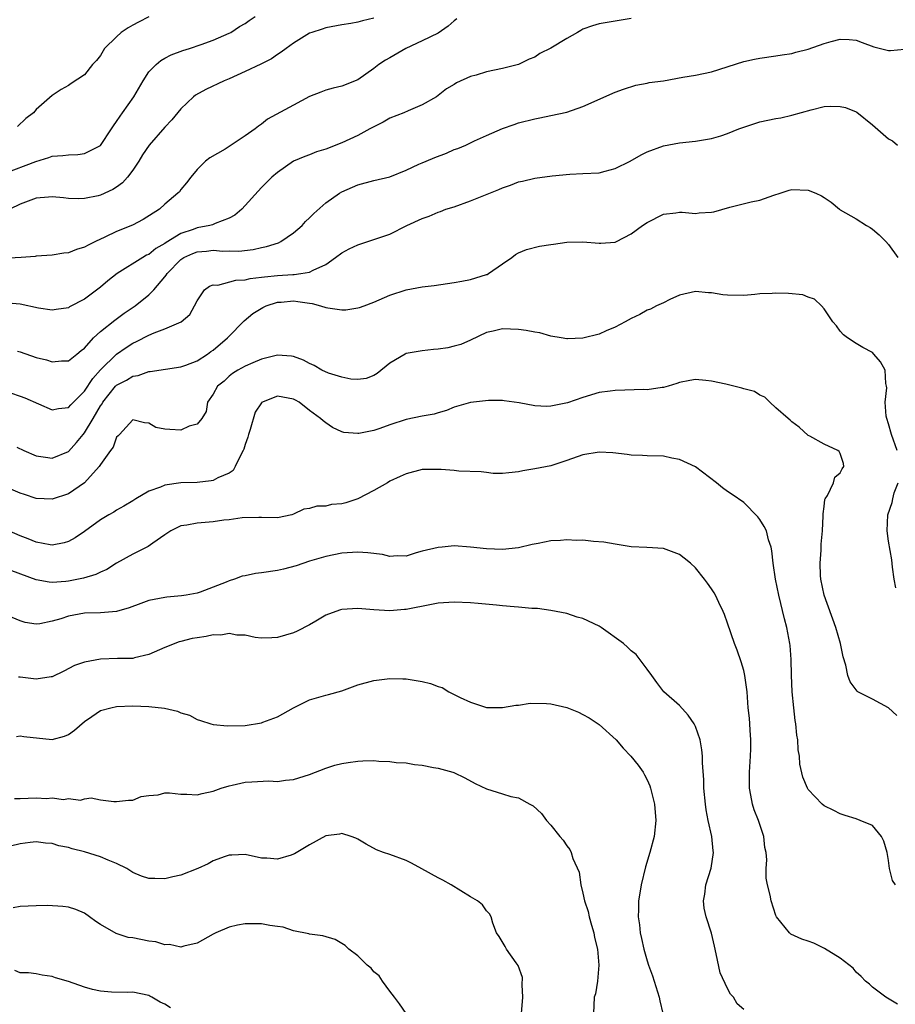
# Model space of a CAD drawing. Units: inches. Extents: x 2547000 to 2550000, y 1545000 to 1548000.
# Drawn here: x 2547213 to 2547322, y 1546540 to 1546663 of the extents above; entities that cross this region are included whole.
import ezdxf

# ---------------------------------------------------------------- set-up
doc = ezdxf.new("R2010")
doc.units = ezdxf.units.IN
doc.header["$MEASUREMENT"] = 0
doc.layers.add('LD25471545_2ft', color=103, linetype='Continuous')

msp = doc.modelspace()

# ---------------------------------------------------------------- linework, layer by layer
at = {"layer": 'LD25471545_2ft'}
for points, elevation in [([(2547211, 1546643.45), (2547214.96, 1546644.96), (2547216.56, 1546645.44), (2547217, 1546645.6), (2547218.32, 1546645.68), (2547219, 1546645.78), (2547220.19, 1546645.81), (2547221, 1546645.93), (2547223, 1546646.94), (2547224.36, 1546649), (2547224.61, 1546649.39), (2547225, 1546649.92), (2547225.42, 1546650.58), (2547225.74, 1546651), (2547227.13, 1546653), (2547228.29, 1546655), (2547229, 1546656.08), (2547229.9, 1546657), (2547230.49, 1546657.51), (2547231, 1546657.79), (2547231.79, 1546658.21), (2547233.24, 1546658.76), (2547234.05, 1546659), (2547235.51, 1546659.51), (2547237, 1546660.05), (2547239, 1546660.89), (2547239.2, 1546661), (2547240.28, 1546661.72), (2547241, 1546662.12), (2547241.5, 1546662.5), (2547242.23, 1546663)], 7800), ([(2547257, 1546662.79), (2547255.56, 1546662.44), (2547255, 1546662.28), (2547254.13, 1546662.13), (2547253, 1546661.95), (2547251, 1546661.58), (2547250.58, 1546661.42), (2547249.27, 1546661), (2547249, 1546660.9), (2547247, 1546659.68), (2547246.08, 1546659), (2547245.47, 1546658.53), (2547245, 1546658.24), (2547244.28, 1546657.72), (2547242.95, 1546657.05), (2547241, 1546656.14), (2547239, 1546655.25), (2547238.39, 1546655), (2547236.11, 1546653.89), (2547234.81, 1546653.19), (2547234.57, 1546653), (2547233, 1546651.51), (2547231.86, 1546650.14), (2547231, 1546649.2), (2547229.06, 1546647), (2547228.23, 1546645.77), (2547227.78, 1546645), (2547227, 1546643.85), (2547226.35, 1546643), (2547225.71, 1546642.29), (2547225, 1546641.77), (2547224.53, 1546641.47), (2547223, 1546640.77), (2547222.69, 1546640.69), (2547221, 1546640.33), (2547220.3, 1546640.3), (2547219, 1546640.33), (2547218.41, 1546640.41), (2547217, 1546640.54), (2547216.52, 1546640.52), (2547215, 1546640.37), (2547214.01, 1546640.01), (2547213, 1546639.63), (2547211.73, 1546639)], 7802), ([(2547229, 1546662.96), (2547227.73, 1546662.27), (2547227, 1546661.9), (2547226.44, 1546661.56), (2547225.58, 1546661), (2547225, 1546660.47), (2547223.51, 1546659), (2547223, 1546658.15), (2547222.49, 1546657.51), (2547222.01, 1546657), (2547221, 1546655.72), (2547219.34, 1546654.66), (2547219, 1546654.42), (2547218.08, 1546653.92), (2547217, 1546653.17), (2547215, 1546651.42), (2547214.67, 1546651), (2547213.72, 1546650.28), (2547212.68, 1546649.32)], 7798), ([(2547267.31, 1546662.69), (2547267, 1546662.45), (2547266.24, 1546661.76), (2547265, 1546660.89), (2547263, 1546659.94), (2547260.97, 1546659), (2547259, 1546657.85), (2547258.44, 1546657.56), (2547257.61, 1546657), (2547257, 1546656.51), (2547255, 1546655.1), (2547253, 1546654.3), (2547251.95, 1546654.05), (2547251, 1546653.8), (2547250.41, 1546653.59), (2547249, 1546653.04), (2547247, 1546651.94), (2547243.78, 1546650.22), (2547243, 1546649.61), (2547242.63, 1546649.36), (2547242.22, 1546649), (2547241, 1546648.13), (2547239.11, 1546646.89), (2547239, 1546646.8), (2547238.49, 1546646.49), (2547236.61, 1546645.39), (2547236.07, 1546645), (2547235, 1546643.97), (2547234.21, 1546643), (2547233.7, 1546642.3), (2547233, 1546641.47), (2547232.81, 1546641.19), (2547232.63, 1546641), (2547231, 1546639.63), (2547230.31, 1546639), (2547228.28, 1546637.72), (2547226.97, 1546637.03), (2547225, 1546636.23), (2547223.53, 1546635.53), (2547222.36, 1546635), (2547221.44, 1546634.56), (2547221, 1546634.29), (2547219.99, 1546634.01), (2547219, 1546633.58), (2547218.45, 1546633.55), (2547217, 1546633.28), (2547215, 1546633.16), (2547214.88, 1546633.13), (2547213.12, 1546633), (2547210.87, 1546632.87)], 7804), ([(2547289, 1546662.74), (2547287.5, 1546662.5), (2547286.26, 1546662.26), (2547285, 1546662.08), (2547284.17, 1546661.83), (2547283, 1546661.39), (2547282.74, 1546661.26), (2547282.33, 1546661), (2547281, 1546660.26), (2547279, 1546659.05), (2547277.63, 1546658.37), (2547277, 1546657.94), (2547276.31, 1546657.69), (2547275, 1546657), (2547273, 1546656.51), (2547271, 1546656.1), (2547269.7, 1546655.7), (2547269, 1546655.5), (2547267.28, 1546654.72), (2547267, 1546654.52), (2547266.01, 1546653.99), (2547265, 1546653.16), (2547264.77, 1546653), (2547263, 1546651.99), (2547261.27, 1546651.27), (2547260.71, 1546651), (2547259, 1546650.34), (2547258.14, 1546649.86), (2547257, 1546649.27), (2547256.51, 1546649), (2547255, 1546648.2), (2547253, 1546647.27), (2547251, 1546646.48), (2547249.87, 1546646.13), (2547249, 1546645.79), (2547248.42, 1546645.58), (2547247, 1546644.97), (2547245, 1546643.6), (2547244.31, 1546643), (2547243, 1546641.7), (2547240.57, 1546639), (2547239.72, 1546638.28), (2547239, 1546637.91), (2547237.25, 1546637.25), (2547236.91, 1546637.09), (2547236.59, 1546637), (2547235, 1546636.69), (2547234.5, 1546636.5), (2547233, 1546636), (2547231.14, 1546634.86), (2547231, 1546634.74), (2547229.89, 1546634.11), (2547229, 1546633.39), (2547228.72, 1546633.28), (2547228.24, 1546633), (2547225.06, 1546631), (2547223.9, 1546630.1), (2547223, 1546629.3), (2547221, 1546627.82), (2547219.14, 1546626.86), (2547219, 1546626.76), (2547217.47, 1546626.53), (2547217, 1546626.44), (2547215.28, 1546626.72), (2547213, 1546627.19), (2547211, 1546627.35)], 7806), ([(2547212.66, 1546621.34), (2547213, 1546621.26), (2547215, 1546620.59), (2547216.28, 1546620.28), (2547217, 1546620.04), (2547218.14, 1546620.14), (2547219, 1546620.17), (2547220.06, 1546621), (2547220.57, 1546621.43), (2547221, 1546621.74), (2547222.13, 1546623), (2547223, 1546623.79), (2547224.78, 1546625.22), (2547225.94, 1546626.07), (2547227.31, 1546627), (2547229, 1546628.36), (2547229.62, 1546629), (2547231, 1546630.61), (2547231.18, 1546630.82), (2547231.27, 1546631), (2547233, 1546632.76), (2547233.35, 1546633), (2547234.48, 1546633.52), (2547235, 1546633.73), (2547236.19, 1546633.81), (2547237, 1546633.91), (2547238.19, 1546633.81), (2547239, 1546633.83), (2547240.2, 1546633.8), (2547242, 1546634), (2547243, 1546634.25), (2547243.63, 1546634.37), (2547245.15, 1546634.85), (2547245.44, 1546635), (2547247, 1546636.06), (2547248.06, 1546637), (2547248.51, 1546637.49), (2547249, 1546637.95), (2547249.52, 1546638.48), (2547251, 1546639.79), (2547252.7, 1546641), (2547253, 1546641.17), (2547255, 1546642.03), (2547257, 1546642.58), (2547259, 1546643.06), (2547261, 1546643.88), (2547262.6, 1546644.6), (2547263, 1546644.8), (2547263.49, 1546645), (2547264.56, 1546645.44), (2547266.02, 1546645.98), (2547267, 1546646.42), (2547267.44, 1546646.56), (2547268.43, 1546647), (2547269.51, 1546647.51), (2547271, 1546648.18), (2547273, 1546649.05), (2547274.44, 1546649.56), (2547275, 1546649.74), (2547277, 1546650.25), (2547277.62, 1546650.38), (2547279, 1546650.65), (2547281, 1546651.09), (2547283, 1546651.8), (2547287, 1546653.56), (2547288.04, 1546653.96), (2547289.56, 1546654.44), (2547291, 1546654.7), (2547291.24, 1546654.76), (2547293, 1546655), (2547295.44, 1546655.44), (2547297, 1546655.7), (2547299, 1546656.11), (2547303, 1546657.39), (2547304.34, 1546657.66), (2547305, 1546657.81), (2547307, 1546658.07), (2547307.79, 1546658.21), (2547309, 1546658.39), (2547309.47, 1546658.53), (2547311, 1546658.91), (2547313, 1546659.61), (2547313.86, 1546659.86), (2547315, 1546660.16), (2547316.11, 1546660.11), (2547317, 1546660.05), (2547317.73, 1546659.73), (2547319.2, 1546659.2), (2547321, 1546658.76), (2547321.25, 1546658.75), (2547323, 1546658.92)], 7808), ([(2547210.59, 1546616.59), (2547213, 1546615.78), (2547213.56, 1546615.56), (2547217, 1546614.06), (2547217.76, 1546614.23), (2547219, 1546614.34), (2547219.31, 1546614.69), (2547221, 1546616.37), (2547222.03, 1546617.97), (2547223, 1546619.03), (2547225, 1546620.97), (2547226.19, 1546621.81), (2547227, 1546622.34), (2547227.46, 1546622.54), (2547229, 1546623.35), (2547229.65, 1546623.65), (2547231, 1546624.12), (2547233.02, 1546625), (2547234.09, 1546625.91), (2547234.7, 1546627), (2547235, 1546627.6), (2547235.93, 1546629), (2547236.54, 1546629.46), (2547237, 1546629.59), (2547237.57, 1546629.57), (2547239.82, 1546630.18), (2547241, 1546630.22), (2547241.62, 1546630.38), (2547243, 1546630.55), (2547243.38, 1546630.62), (2547245, 1546630.79), (2547246.91, 1546630.91), (2547247.1, 1546630.9), (2547247.92, 1546631), (2547249, 1546631.18), (2547249.43, 1546631.43), (2547251, 1546632.12), (2547252.22, 1546633), (2547253, 1546633.58), (2547253.93, 1546634.07), (2547255, 1546634.6), (2547257, 1546635.23), (2547257.38, 1546635.38), (2547259, 1546635.92), (2547261.11, 1546637), (2547263, 1546637.86), (2547263.86, 1546638.15), (2547265, 1546638.64), (2547265.27, 1546638.73), (2547265.96, 1546639), (2547267, 1546639.33), (2547269, 1546640.07), (2547272.52, 1546641.48), (2547273, 1546641.66), (2547274, 1546642), (2547275, 1546642.41), (2547275.5, 1546642.5), (2547277, 1546642.88), (2547279.17, 1546643.17), (2547281.38, 1546643.38), (2547283, 1546643.44), (2547285, 1546643.55), (2547285.76, 1546643.76), (2547287, 1546644.07), (2547288.89, 1546645), (2547290.23, 1546645.77), (2547291, 1546646.15), (2547293, 1546646.89), (2547295, 1546647.29), (2547297, 1546647.49), (2547299, 1546647.8), (2547300.15, 1546648.15), (2547301, 1546648.43), (2547302.39, 1546649), (2547303, 1546649.22), (2547305, 1546649.88), (2547307, 1546650.3), (2547307.61, 1546650.39), (2547309, 1546650.7), (2547311.39, 1546651.38), (2547313, 1546651.77), (2547313.82, 1546651.82), (2547315, 1546651.8), (2547315.66, 1546651.66), (2547317, 1546651.12), (2547317.08, 1546651.08), (2547319, 1546649.49), (2547320.34, 1546648.34), (2547321, 1546647.75), (2547321.5, 1546647.5), (2547322.14, 1546647)], 7810), ([(2547212.57, 1546609.43), (2547213.46, 1546609), (2547215, 1546608.36), (2547216.16, 1546608.16), (2547217, 1546608.07), (2547219, 1546608.89), (2547220.02, 1546609.98), (2547220.83, 1546611), (2547221, 1546611.19), (2547222.1, 1546613), (2547223, 1546614.56), (2547223.19, 1546614.81), (2547223.28, 1546615), (2547224.87, 1546617), (2547225, 1546617.13), (2547226.23, 1546617.77), (2547227, 1546618.24), (2547227.66, 1546618.34), (2547229, 1546618.81), (2547229.19, 1546618.81), (2547233, 1546619.39), (2547233.61, 1546619.61), (2547235, 1546620.17), (2547236.29, 1546621), (2547236.7, 1546621.3), (2547237, 1546621.5), (2547238.79, 1546623), (2547239, 1546623.24), (2547240.73, 1546625), (2547240.85, 1546625.15), (2547241.95, 1546626.05), (2547243.2, 1546626.8), (2547243.61, 1546627), (2547245, 1546627.45), (2547245.46, 1546627.46), (2547247, 1546627.61), (2547247.55, 1546627.55), (2547249, 1546627.31), (2547249.3, 1546627.3), (2547250.35, 1546627), (2547251, 1546626.79), (2547251.27, 1546626.73), (2547253, 1546626.5), (2547253.5, 1546626.5), (2547255, 1546626.73), (2547255.21, 1546626.79), (2547255.8, 1546627), (2547257, 1546627.45), (2547259, 1546628.32), (2547261, 1546628.99), (2547263, 1546629.36), (2547264.48, 1546629.52), (2547267, 1546629.88), (2547267.92, 1546630.08), (2547269, 1546630.26), (2547271, 1546630.88), (2547271.09, 1546630.91), (2547271.25, 1546631), (2547273, 1546632.23), (2547274.16, 1546633), (2547274.62, 1546633.38), (2547275, 1546633.57), (2547275.99, 1546634.01), (2547277.6, 1546634.4), (2547279, 1546634.64), (2547279.33, 1546634.67), (2547281, 1546634.91), (2547283, 1546634.95), (2547285, 1546634.79), (2547285.21, 1546634.79), (2547287, 1546634.93), (2547287.17, 1546635), (2547289, 1546635.95), (2547290.41, 1546637), (2547291, 1546637.38), (2547293, 1546638.38), (2547294.56, 1546638.56), (2547295, 1546638.64), (2547295.35, 1546638.65), (2547297, 1546638.5), (2547297.45, 1546638.55), (2547299, 1546638.65), (2547299.3, 1546638.7), (2547301.25, 1546639.25), (2547303.92, 1546639.92), (2547305, 1546640.13), (2547306.76, 1546640.76), (2547307.54, 1546641), (2547308.63, 1546641.37), (2547309, 1546641.45), (2547311, 1546641.38), (2547311.96, 1546641), (2547312.69, 1546640.69), (2547313, 1546640.49), (2547313.87, 1546639.87), (2547314.91, 1546639), (2547315, 1546638.94), (2547317, 1546637.82), (2547318.27, 1546637), (2547318.73, 1546636.73), (2547319, 1546636.55), (2547319.84, 1546635.84), (2547320.67, 1546635), (2547321, 1546634.63), (2547322.18, 1546633)], 7812), ([(2547322.08, 1546609), (2547321.39, 1546611), (2547321, 1546612.31), (2547320.78, 1546613), (2547320.73, 1546613.27), (2547320.6, 1546615), (2547320.8, 1546616.8), (2547320.77, 1546617), (2547320.67, 1546617.33), (2547320.58, 1546619), (2547320.02, 1546620.02), (2547319.19, 1546621), (2547319, 1546621.2), (2547317.8, 1546621.8), (2547317, 1546622.32), (2547315.92, 1546623), (2547315.41, 1546623.41), (2547315, 1546623.84), (2547314.52, 1546624.52), (2547314.1, 1546625), (2547313, 1546626.64), (2547312.67, 1546627), (2547311.82, 1546627.82), (2547311, 1546628.07), (2547310.37, 1546628.37), (2547308.55, 1546628.55), (2547307, 1546628.58), (2547306.53, 1546628.53), (2547305, 1546628.47), (2547304.39, 1546628.39), (2547303, 1546628.29), (2547301, 1546628.31), (2547300.38, 1546628.38), (2547299, 1546628.61), (2547298.61, 1546628.61), (2547297, 1546628.8), (2547295, 1546628.33), (2547293.8, 1546627.8), (2547293, 1546627.39), (2547292.15, 1546627), (2547291.4, 1546626.6), (2547291, 1546626.45), (2547290.07, 1546625.93), (2547289, 1546625.43), (2547288.26, 1546625), (2547287, 1546624.33), (2547285.88, 1546623.88), (2547285, 1546623.48), (2547283, 1546622.99), (2547281.09, 1546622.91), (2547281, 1546622.9), (2547280.28, 1546623), (2547279, 1546623.21), (2547277.62, 1546623.62), (2547277, 1546623.71), (2547275.94, 1546623.94), (2547275, 1546624.07), (2547273, 1546624.14), (2547271.85, 1546623.85), (2547271, 1546623.68), (2547269, 1546622.73), (2547267.8, 1546622.2), (2547267, 1546621.96), (2547266.21, 1546621.79), (2547265, 1546621.61), (2547264.43, 1546621.57), (2547263, 1546621.42), (2547261, 1546621.06), (2547260.87, 1546621), (2547259, 1546619.85), (2547257.42, 1546618.58), (2547257, 1546618.35), (2547256.05, 1546617.95), (2547255, 1546617.82), (2547254.14, 1546617.86), (2547253, 1546618.12), (2547251.37, 1546618.63), (2547250.53, 1546619), (2547249.58, 1546619.58), (2547249, 1546619.82), (2547248.24, 1546620.24), (2547247, 1546620.7), (2547246.75, 1546620.75), (2547245, 1546620.87), (2547243, 1546620.36), (2547241.92, 1546619.92), (2547241, 1546619.51), (2547240.08, 1546619), (2547239.43, 1546618.57), (2547239, 1546618.24), (2547238.36, 1546617.64), (2547237.54, 1546617), (2547237, 1546616.01), (2547236.31, 1546615), (2547236.14, 1546613.86), (2547235.59, 1546613), (2547235, 1546612.29), (2547234.04, 1546612.04), (2547233, 1546611.55), (2547231.61, 1546611.61), (2547231, 1546611.65), (2547229.86, 1546611.86), (2547229, 1546612.39), (2547228.45, 1546612.45), (2547227, 1546612.81), (2547225.34, 1546611), (2547225.18, 1546610.82), (2547225, 1546610.68), (2547224.58, 1546609.42), (2547224.23, 1546609), (2547223, 1546607.28), (2547222.83, 1546607), (2547221, 1546605), (2547219, 1546603.63), (2547217, 1546602.96), (2547215, 1546603.05), (2547213.52, 1546603.52), (2547213, 1546603.7), (2547209, 1546605.41)], 7814), ([(2547322.03, 1546576.03), (2547321, 1546577.01), (2547319, 1546578.08), (2547317.21, 1546579), (2547317.09, 1546579.09), (2547316.23, 1546580.23), (2547315.95, 1546581), (2547315.68, 1546582.32), (2547315.36, 1546583.36), (2547315.04, 1546585), (2547314.46, 1546587), (2547312.99, 1546591), (2547312.59, 1546593), (2547312.56, 1546593.44), (2547312.5, 1546595), (2547312.62, 1546596.62), (2547312.65, 1546597.35), (2547312.79, 1546599), (2547312.89, 1546600.89), (2547312.86, 1546601.14), (2547313, 1546602.02), (2547313.1, 1546602.9), (2547313.14, 1546603), (2547313.41, 1546603.41), (2547314.15, 1546605), (2547314.31, 1546605.69), (2547315, 1546606.22), (2547315.26, 1546606.74), (2547315.47, 1546607), (2547315.39, 1546607.39), (2547315, 1546608.65), (2547314.87, 1546608.87), (2547314.71, 1546609), (2547313, 1546609.79), (2547311.21, 1546610.79), (2547311, 1546610.89), (2547309.89, 1546611.89), (2547309, 1546612.55), (2547308.79, 1546612.79), (2547308.51, 1546613), (2547307, 1546614.31), (2547306.25, 1546615), (2547305.64, 1546615.64), (2547305, 1546615.87), (2547304.35, 1546616.35), (2547303, 1546616.67), (2547302.76, 1546616.76), (2547301.75, 1546617), (2547300.76, 1546617.24), (2547299, 1546617.63), (2547298.27, 1546617.73), (2547297, 1546617.83), (2547296.28, 1546617.72), (2547295, 1546617.47), (2547294.66, 1546617.34), (2547293.59, 1546617), (2547293, 1546616.84), (2547292.84, 1546616.84), (2547291, 1546616.57), (2547290.59, 1546616.59), (2547287, 1546616.48), (2547286.38, 1546616.38), (2547285, 1546616.2), (2547283, 1546615.6), (2547281.07, 1546614.93), (2547279, 1546614.51), (2547278.49, 1546614.49), (2547277, 1546614.58), (2547275.08, 1546614.92), (2547273.19, 1546615.19), (2547273, 1546615.21), (2547271.24, 1546615.24), (2547269, 1546614.98), (2547267, 1546614.38), (2547266.03, 1546613.97), (2547265, 1546613.7), (2547264.49, 1546613.51), (2547263, 1546613.29), (2547261, 1546612.87), (2547259, 1546612.2), (2547257.74, 1546611.74), (2547257, 1546611.5), (2547255.12, 1546611.12), (2547255, 1546611.11), (2547253.26, 1546611.26), (2547253, 1546611.34), (2547251.86, 1546611.86), (2547251, 1546612.44), (2547250.69, 1546612.69), (2547250.37, 1546613), (2547249, 1546613.99), (2547247.69, 1546615), (2547247.25, 1546615.25), (2547247, 1546615.38), (2547245, 1546615.78), (2547243.03, 1546614.97), (2547243, 1546614.94), (2547242.24, 1546613.76), (2547241.6, 1546611.6), (2547241.4, 1546611), (2547241.32, 1546610.68), (2547241, 1546609.75), (2547240.82, 1546609.18), (2547240.75, 1546609), (2547240.4, 1546608.4), (2547239.76, 1546607), (2547239.48, 1546606.52), (2547239, 1546606.18), (2547237.6, 1546605.6), (2547237, 1546605.29), (2547236.76, 1546605.24), (2547235, 1546605.04), (2547233, 1546604.97), (2547231, 1546604.7), (2547230.46, 1546604.46), (2547229, 1546603.94), (2547227.37, 1546603), (2547227, 1546602.76), (2547225.91, 1546602.09), (2547225, 1546601.58), (2547224.65, 1546601.35), (2547224.03, 1546601), (2547223, 1546600.38), (2547221, 1546598.95), (2547219.84, 1546598.16), (2547219, 1546597.7), (2547218.46, 1546597.54), (2547217, 1546597.25), (2547216.72, 1546597.28), (2547215, 1546597.6), (2547214.01, 1546598.01), (2547213, 1546598.38), (2547211, 1546599.25)], 7816), ([(2547321.86, 1546555), (2547321.52, 1546555.52), (2547321.15, 1546557), (2547321, 1546558.01), (2547320.83, 1546559), (2547320.42, 1546560.42), (2547320.15, 1546561), (2547319, 1546562.37), (2547317.48, 1546563), (2547317, 1546563.19), (2547315.6, 1546563.6), (2547315, 1546563.8), (2547314.21, 1546564.21), (2547313, 1546564.81), (2547312.77, 1546565), (2547311, 1546566.83), (2547310.91, 1546567), (2547310.36, 1546568.36), (2547309.98, 1546569.98), (2547309.93, 1546571), (2547309.78, 1546571.78), (2547309.73, 1546573), (2547309.61, 1546573.61), (2547309.49, 1546575), (2547309.41, 1546575.41), (2547309.23, 1546577), (2547309.04, 1546579), (2547308.94, 1546581.06), (2547308.89, 1546583), (2547308.77, 1546584.77), (2547308.74, 1546585), (2547308.38, 1546587), (2547308.08, 1546588.08), (2547307.36, 1546591), (2547306.94, 1546593), (2547306.64, 1546595), (2547306.51, 1546596.51), (2547306.41, 1546597), (2547306.1, 1546597.9), (2547305.82, 1546599), (2547305.56, 1546599.56), (2547305, 1546600.42), (2547304.75, 1546600.75), (2547303, 1546602.52), (2547301.55, 1546603.55), (2547301, 1546603.91), (2547300.37, 1546604.37), (2547299.63, 1546605), (2547297, 1546606.97), (2547295, 1546607.89), (2547294.04, 1546608.04), (2547293, 1546608.28), (2547291, 1546608.33), (2547290.39, 1546608.39), (2547289, 1546608.43), (2547288.52, 1546608.52), (2547286.71, 1546608.71), (2547285, 1546608.8), (2547283, 1546608.46), (2547281, 1546607.74), (2547279, 1546607.11), (2547277, 1546606.71), (2547275.54, 1546606.46), (2547275, 1546606.34), (2547273.79, 1546606.21), (2547273, 1546606.14), (2547271.84, 1546606.16), (2547271, 1546606.25), (2547270.36, 1546606.36), (2547267.55, 1546606.45), (2547267, 1546606.5), (2547265.37, 1546606.63), (2547265, 1546606.64), (2547263.34, 1546606.66), (2547263, 1546606.63), (2547261, 1546606.12), (2547260.25, 1546605.75), (2547259, 1546605.17), (2547258.71, 1546605), (2547257, 1546604.03), (2547255.01, 1546602.99), (2547253.49, 1546602.51), (2547253, 1546602.38), (2547251.73, 1546602.27), (2547251, 1546602.08), (2547249.92, 1546602.08), (2547249, 1546601.79), (2547248.3, 1546601.7), (2547247, 1546601.07), (2547246.77, 1546601), (2547245, 1546600.65), (2547243, 1546600.66), (2547242.69, 1546600.69), (2547240.63, 1546600.63), (2547239, 1546600.39), (2547238.32, 1546600.32), (2547237, 1546600.12), (2547236.03, 1546600.03), (2547235, 1546599.96), (2547233.71, 1546599.71), (2547233, 1546599.63), (2547231.76, 1546599), (2547231, 1546598.52), (2547229.49, 1546597.49), (2547228.92, 1546597.08), (2547227, 1546596.1), (2547225, 1546594.99), (2547223.78, 1546594.22), (2547223, 1546593.88), (2547222.42, 1546593.58), (2547220.88, 1546593.12), (2547219, 1546592.74), (2547218.7, 1546592.7), (2547217, 1546592.58), (2547216.62, 1546592.62), (2547215, 1546592.93), (2547211.97, 1546594.03)], 7818), ([(2547321.93, 1546591.93), (2547321.72, 1546593), (2547321.51, 1546594.49), (2547321.4, 1546595.4), (2547321, 1546597.73), (2547320.82, 1546599), (2547320.93, 1546601), (2547321.48, 1546602.52), (2547321.55, 1546603), (2547321.73, 1546603.73), (2547322.21, 1546605)], 7814), ([(2547322.13, 1546540.13), (2547320.67, 1546541), (2547319, 1546542.24), (2547318.63, 1546542.63), (2547318.13, 1546543), (2547317.59, 1546543.59), (2547317, 1546544.12), (2547316.61, 1546544.61), (2547315, 1546545.85), (2547313.06, 1546547.06), (2547311.71, 1546547.71), (2547311, 1546547.97), (2547310.21, 1546548.21), (2547308.85, 1546548.85), (2547308.69, 1546549), (2547307.07, 1546551), (2547307, 1546551.16), (2547306.41, 1546553), (2547306.29, 1546553.71), (2547305.97, 1546555), (2547305.8, 1546555.8), (2547305.81, 1546557), (2547305.89, 1546558.11), (2547305.79, 1546559), (2547305.64, 1546559.64), (2547305.51, 1546561), (2547304.83, 1546563), (2547304.31, 1546564.3), (2547304.07, 1546565), (2547303.88, 1546566.12), (2547303.71, 1546567), (2547303.73, 1546569), (2547303.86, 1546571), (2547303.89, 1546571.89), (2547303.88, 1546573), (2547303.78, 1546574.22), (2547303.75, 1546575), (2547303.7, 1546575.7), (2547303.57, 1546577), (2547303.41, 1546579), (2547303.15, 1546581), (2547303, 1546581.66), (2547302.7, 1546582.7), (2547302.19, 1546584.19), (2547301.86, 1546585), (2547301, 1546587.53), (2547300.61, 1546588.61), (2547300.45, 1546589), (2547299.9, 1546590.09), (2547299.48, 1546591), (2547299.31, 1546591.31), (2547299, 1546591.8), (2547298.5, 1546592.5), (2547298.12, 1546593), (2547297, 1546594.4), (2547296.36, 1546595), (2547295.61, 1546595.61), (2547295, 1546596.07), (2547293, 1546596.82), (2547290.94, 1546596.94), (2547289, 1546597.03), (2547287, 1546597.34), (2547285.59, 1546597.59), (2547284.33, 1546597.67), (2547283, 1546597.84), (2547282.18, 1546597.82), (2547281, 1546597.91), (2547280.19, 1546597.81), (2547279, 1546597.75), (2547277.43, 1546597.43), (2547276.69, 1546597.31), (2547275, 1546596.91), (2547273, 1546596.7), (2547271, 1546596.79), (2547269, 1546597), (2547267, 1546597.15), (2547265.5, 1546597), (2547265, 1546596.96), (2547263, 1546596.47), (2547262.27, 1546596.27), (2547261, 1546595.88), (2547259.91, 1546595.91), (2547259, 1546595.82), (2547258.05, 1546596.05), (2547256.26, 1546596.26), (2547255, 1546596.38), (2547253, 1546596.24), (2547251, 1546595.84), (2547249, 1546595.26), (2547247.34, 1546594.67), (2547245.77, 1546594.23), (2547245, 1546594.06), (2547243, 1546593.77), (2547242.29, 1546593.71), (2547241, 1546593.42), (2547240.63, 1546593.37), (2547239.65, 1546593), (2547239, 1546592.79), (2547238.61, 1546592.61), (2547237, 1546592.02), (2547235.4, 1546591.4), (2547235, 1546591.26), (2547233.64, 1546591), (2547233.08, 1546590.92), (2547231.25, 1546590.75), (2547231, 1546590.74), (2547229, 1546590.33), (2547228.01, 1546589.99), (2547226.56, 1546589.44), (2547225, 1546588.96), (2547223, 1546588.81), (2547221, 1546588.76), (2547219, 1546588.38), (2547218.07, 1546588.07), (2547217, 1546587.77), (2547215.44, 1546587.44), (2547215, 1546587.41), (2547213.61, 1546587.61), (2547213, 1546587.82), (2547211, 1546588.64)], 7820), ([(2547303, 1546539.48), (2547302.19, 1546540.19), (2547301.73, 1546541), (2547301.37, 1546541.37), (2547301, 1546542.11), (2547300.06, 1546544.06), (2547299.59, 1546546.41), (2547299.35, 1546547.35), (2547299, 1546548.97), (2547298.33, 1546551), (2547298.09, 1546552.09), (2547297.99, 1546553), (2547298.16, 1546553.84), (2547298.28, 1546555), (2547298.93, 1546557.07), (2547299.23, 1546559), (2547299.21, 1546559.21), (2547299.05, 1546561), (2547298.59, 1546563), (2547298.33, 1546564.33), (2547298.24, 1546565), (2547298.05, 1546567), (2547298.03, 1546568.03), (2547297.86, 1546570.14), (2547297.85, 1546571), (2547297.78, 1546571.78), (2547297.56, 1546573), (2547297, 1546574.68), (2547296.84, 1546575), (2547296.1, 1546576.1), (2547295, 1546577.27), (2547293.08, 1546579), (2547292.17, 1546580.17), (2547291.55, 1546581), (2547291, 1546581.81), (2547289.62, 1546583.62), (2547289, 1546584.08), (2547288.55, 1546584.55), (2547288.05, 1546585), (2547285.25, 1546587), (2547285, 1546587.15), (2547283, 1546588.1), (2547282.29, 1546588.29), (2547281, 1546588.73), (2547279.67, 1546589), (2547279, 1546589.12), (2547277.34, 1546589.34), (2547276.65, 1546589.35), (2547275, 1546589.53), (2547274.45, 1546589.55), (2547273, 1546589.7), (2547272.25, 1546589.75), (2547269.96, 1546589.96), (2547269, 1546590.04), (2547267, 1546590.16), (2547265, 1546590.03), (2547264.15, 1546589.85), (2547261, 1546589.21), (2547260.79, 1546589.21), (2547259, 1546589.06), (2547257, 1546589.17), (2547255, 1546589.34), (2547253, 1546589.21), (2547252.83, 1546589.17), (2547252.25, 1546589), (2547251, 1546588.54), (2547249.79, 1546587.79), (2547249, 1546587.33), (2547247.47, 1546586.53), (2547247, 1546586.32), (2547245, 1546585.73), (2547244.31, 1546585.69), (2547243, 1546585.67), (2547242.25, 1546585.75), (2547241, 1546586.05), (2547239.95, 1546586.05), (2547239, 1546586.24), (2547237.96, 1546586.04), (2547237, 1546586.06), (2547236.14, 1546585.86), (2547235, 1546585.72), (2547234.39, 1546585.61), (2547233, 1546585.26), (2547232.78, 1546585.22), (2547231, 1546584.52), (2547229, 1546583.63), (2547227.22, 1546583.22), (2547227, 1546583.15), (2547225.12, 1546583.12), (2547223, 1546583.05), (2547221, 1546582.69), (2547219.75, 1546582.25), (2547218.44, 1546581.56), (2547217, 1546580.86), (2547216.85, 1546580.85), (2547215, 1546580.55), (2547213, 1546580.8), (2547212.8, 1546580.8)], 7822), ([(2547212.56, 1546573.44), (2547213, 1546573.52), (2547213.45, 1546573.45), (2547217, 1546573.06), (2547218.52, 1546573.48), (2547219, 1546573.67), (2547219.76, 1546574.24), (2547221, 1546575.31), (2547221.91, 1546575.91), (2547223, 1546576.67), (2547224.28, 1546577), (2547225, 1546577.16), (2547227, 1546577.23), (2547229, 1546577.16), (2547230.95, 1546576.95), (2547232.57, 1546576.57), (2547233, 1546576.36), (2547234.08, 1546576.08), (2547235, 1546575.53), (2547235.43, 1546575.43), (2547236.71, 1546575), (2547237, 1546574.93), (2547238.78, 1546574.78), (2547241, 1546574.79), (2547243, 1546575.13), (2547243.2, 1546575.2), (2547245, 1546575.89), (2547246.99, 1546577.01), (2547249, 1546577.98), (2547251, 1546578.58), (2547251.34, 1546578.66), (2547253, 1546579.13), (2547255, 1546579.86), (2547257, 1546580.4), (2547259, 1546580.63), (2547260.59, 1546580.59), (2547261, 1546580.6), (2547263, 1546580.29), (2547264.02, 1546580.02), (2547265, 1546579.64), (2547265.51, 1546579.51), (2547266.32, 1546579), (2547267, 1546578.67), (2547267.71, 1546578.29), (2547269, 1546577.71), (2547271, 1546577.05), (2547273, 1546577.02), (2547274.66, 1546577.34), (2547275, 1546577.33), (2547276.44, 1546577.56), (2547278.48, 1546577.52), (2547279, 1546577.49), (2547281, 1546577.03), (2547282.44, 1546576.44), (2547283, 1546576.18), (2547283.76, 1546575.76), (2547285, 1546574.93), (2547287.14, 1546573), (2547288, 1546572), (2547288.96, 1546571), (2547289.86, 1546569.86), (2547290.47, 1546569), (2547290.67, 1546568.67), (2547291, 1546568.04), (2547291.31, 1546567.31), (2547291.41, 1546567), (2547291.89, 1546565), (2547292.05, 1546563), (2547291.84, 1546561), (2547291.33, 1546559), (2547290.79, 1546557.21), (2547290.26, 1546555), (2547290.06, 1546553.94), (2547289.92, 1546553), (2547289.92, 1546551.92), (2547289.86, 1546551), (2547290.02, 1546550.02), (2547290.11, 1546549), (2547290.3, 1546548.3), (2547290.57, 1546547), (2547291, 1546545.53), (2547291.17, 1546545), (2547291.66, 1546543.66), (2547292.48, 1546541), (2547292.57, 1546540.57), (2547292.95, 1546539)], 7824), ([(2547212.28, 1546565.72), (2547213, 1546565.72), (2547215, 1546565.8), (2547216.28, 1546565.72), (2547217, 1546565.79), (2547218.39, 1546565.61), (2547219, 1546565.72), (2547220.49, 1546565.51), (2547221, 1546565.67), (2547221.82, 1546565.82), (2547223, 1546565.55), (2547224.67, 1546565.33), (2547225, 1546565.33), (2547226.49, 1546565.51), (2547227, 1546565.5), (2547228.05, 1546565.95), (2547229, 1546566.08), (2547230.18, 1546566.18), (2547231, 1546566.41), (2547231.56, 1546566.44), (2547233, 1546566.26), (2547233.72, 1546566.28), (2547235, 1546566.18), (2547235.64, 1546566.36), (2547237, 1546566.62), (2547238.01, 1546567), (2547239, 1546567.31), (2547239.37, 1546567.37), (2547241, 1546567.75), (2547241.81, 1546567.81), (2547243.92, 1546567.92), (2547245, 1546567.84), (2547246, 1546568), (2547247, 1546568.07), (2547249, 1546568.71), (2547251, 1546569.49), (2547252.13, 1546569.87), (2547253, 1546570.08), (2547253.78, 1546570.22), (2547255, 1546570.38), (2547255.61, 1546570.39), (2547257, 1546570.44), (2547257.62, 1546570.38), (2547259, 1546570.34), (2547259.78, 1546570.22), (2547261, 1546570.14), (2547262.04, 1546569.96), (2547263, 1546569.88), (2547264.42, 1546569.58), (2547265, 1546569.51), (2547266.83, 1546569), (2547266.96, 1546568.96), (2547268.29, 1546568.29), (2547269.6, 1546567.6), (2547271, 1546566.92), (2547273, 1546566.3), (2547274.03, 1546565.97), (2547275, 1546565.79), (2547276.4, 1546565), (2547276.8, 1546564.8), (2547277.84, 1546563.84), (2547278.46, 1546563), (2547279, 1546562.42), (2547280.12, 1546561), (2547280.55, 1546560.55), (2547281, 1546559.83), (2547281.36, 1546559.36), (2547281.53, 1546559), (2547281.74, 1546558.26), (2547282.54, 1546556.54), (2547282.74, 1546555), (2547283, 1546553.96), (2547283.19, 1546553), (2547283.65, 1546551.65), (2547283.77, 1546551), (2547284.05, 1546549.95), (2547284.35, 1546549), (2547284.45, 1546548.45), (2547284.79, 1546547), (2547284.99, 1546545.01), (2547284.82, 1546543), (2547284.56, 1546541.44), (2547284.41, 1546541), (2547284.31, 1546539)], 7826), ([(2547275.34, 1546539), (2547275.52, 1546541), (2547275.44, 1546542.56), (2547275.47, 1546543.47), (2547274.96, 1546544.96), (2547274.7, 1546545.3), (2547273.5, 1546547), (2547273.33, 1546547.33), (2547272.56, 1546548.56), (2547272.23, 1546549), (2547271.79, 1546550.21), (2547271.6, 1546551), (2547271.37, 1546551.37), (2547271, 1546551.73), (2547270.49, 1546552.49), (2547269.89, 1546553), (2547269, 1546553.5), (2547266.6, 1546555), (2547265.57, 1546555.57), (2547265, 1546555.86), (2547262.98, 1546556.98), (2547261.67, 1546557.67), (2547261, 1546558), (2547259, 1546558.74), (2547258.19, 1546559), (2547257.34, 1546559.34), (2547256.03, 1546560.03), (2547255, 1546560.67), (2547254.77, 1546560.77), (2547254.15, 1546561), (2547253, 1546561.37), (2547252.72, 1546561.28), (2547251, 1546561.06), (2547249, 1546559.95), (2547247.14, 1546558.86), (2547247, 1546558.79), (2547246.69, 1546558.69), (2547245, 1546558.18), (2547243.7, 1546558.3), (2547243, 1546558.31), (2547241, 1546558.75), (2547239.34, 1546558.66), (2547239, 1546558.66), (2547238.5, 1546558.5), (2547237, 1546557.95), (2547236.39, 1546557.61), (2547235.09, 1546557), (2547233, 1546556.18), (2547231.98, 1546555.98), (2547231, 1546555.75), (2547229.76, 1546555.76), (2547229, 1546555.79), (2547228.08, 1546556.08), (2547227, 1546556.52), (2547226.26, 1546557), (2547225, 1546557.63), (2547223.95, 1546558.05), (2547223, 1546558.47), (2547221, 1546559.09), (2547219.46, 1546559.46), (2547219, 1546559.64), (2547217.83, 1546559.83), (2547217, 1546560.12), (2547216.17, 1546560.17), (2547215, 1546560.34), (2547214.26, 1546560.26), (2547213, 1546560.09), (2547211.79, 1546559.79)], 7828), ([(2547261.02, 1546539), (2547260.2, 1546540.2), (2547259.55, 1546541), (2547259, 1546541.78), (2547258.06, 1546543), (2547257.66, 1546543.66), (2547257, 1546544.18), (2547256.64, 1546544.64), (2547256.17, 1546545), (2547255, 1546546.15), (2547253.86, 1546547), (2547253.44, 1546547.44), (2547252.17, 1546548.17), (2547250.65, 1546548.65), (2547249, 1546548.86), (2547248.9, 1546548.9), (2547247, 1546549.28), (2547245.71, 1546549.71), (2547245, 1546549.8), (2547244.06, 1546549.94), (2547243, 1546550.15), (2547241, 1546550.13), (2547240.04, 1546549.96), (2547239, 1546549.7), (2547237.33, 1546549), (2547237, 1546548.84), (2547235, 1546547.74), (2547233.37, 1546547.37), (2547233, 1546547.25), (2547231.56, 1546547.56), (2547231, 1546547.53), (2547229.89, 1546547.89), (2547229, 1546547.99), (2547227, 1546548.39), (2547226.45, 1546548.45), (2547224.93, 1546548.93), (2547223, 1546550.04), (2547222.41, 1546550.41), (2547221.64, 1546551), (2547221, 1546551.45), (2547219.92, 1546551.92), (2547219, 1546552.2), (2547218.31, 1546552.31), (2547216.42, 1546552.42), (2547215, 1546552.37), (2547213, 1546552.28), (2547212.14, 1546552.14)], 7830), ([(2547231.7, 1546539.7), (2547231, 1546540.14), (2547230.4, 1546540.4), (2547229.38, 1546541), (2547229.13, 1546541.13), (2547229, 1546541.21), (2547227, 1546541.65), (2547226.4, 1546541.6), (2547224.37, 1546541.63), (2547223, 1546541.74), (2547221.98, 1546541.98), (2547221, 1546542.24), (2547219.03, 1546542.97), (2547217.41, 1546543.41), (2547217, 1546543.59), (2547215.74, 1546543.74), (2547215, 1546543.92), (2547214.05, 1546544.05), (2547213, 1546544.04), (2547212.32, 1546544.32)], 7832)]:
    msp.add_lwpolyline(points, dxfattribs=dict(at, elevation=elevation))

doc.saveas('drawing.dxf')
